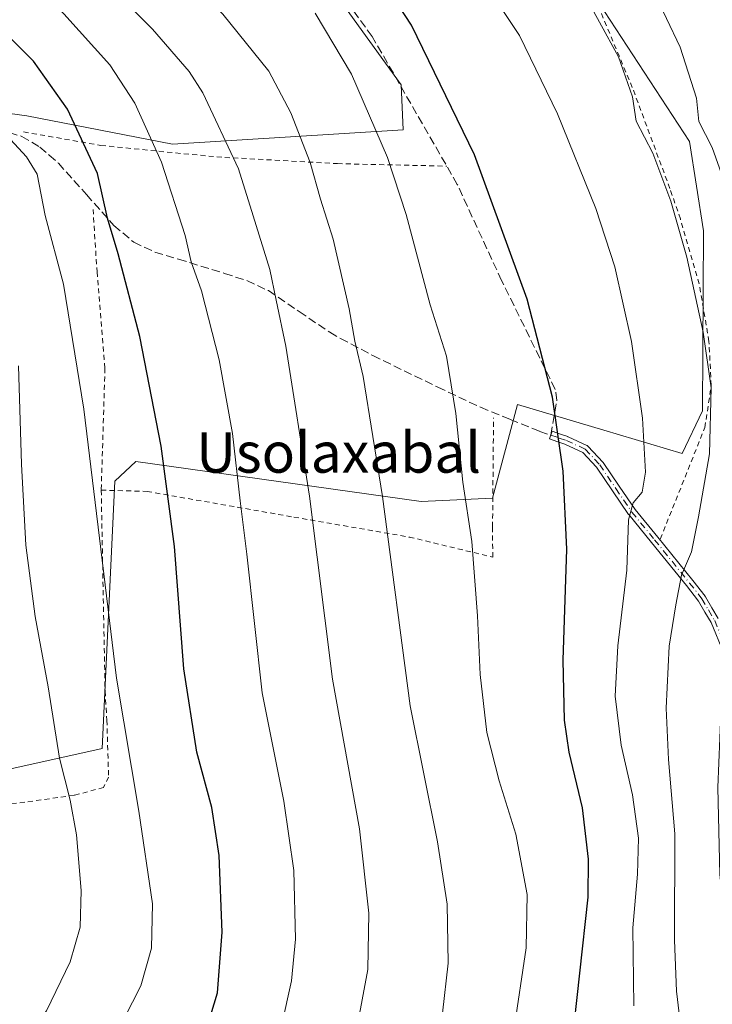
# Model space of a CAD drawing. Units: metres. Extents: x 634458 to 637407, y 4769084 to 4771454.
# Drawn here: x 636745 to 636882, y 4770809 to 4771004 of the extents above; entities that cross this region are included whole.
import ezdxf
from ezdxf.enums import TextEntityAlignment as Align

# ---------------------------------------------------------------- set-up
doc = ezdxf.new("R2010")
doc.units = ezdxf.units.M
doc.header["$MEASUREMENT"] = 0
for name, pattern in [('DGN Style 2', [1.648017, 0.98881, -0.659207]), ('DGN Style 3', [2.307223, 1.648017, -0.659207]), ('DGN Style 4', [2.638475, 1.318413, -0.659207, 0.001648, -0.659207])]:
    doc.linetypes.add(name, pattern=pattern)
for name, color, linetype, lineweight in [('Alambrada', 7, 'DGN Style 2', 0), ('Camino Cxs', 7, 'Continuous', 0), ('Camino eje', 30, 'DGN Style 4', 13), ('Curva de nivel maestra', 30, 'Continuous', 30), ('Curva de nivel normal', 30, 'Continuous', 0), ('Pastizal CxS', 92, 'Continuous', 0), ('Prado CxS', 92, 'Continuous', 0), ('Senda', 7, 'DGN Style 3', 0), ('Texto cartográfico', 7, 'Continuous', 0)]:
    doc.layers.add(name, color=color, linetype=linetype, lineweight=lineweight)
doc.styles.add('Style-Arial', font='txt')

# ---------------------------------------------------------------- blocks, each defined once
blk = doc.blocks.new('*U6')
at = {"layer": 'Pastizal CxS', "color": 92, "linetype": 'Continuous', "lineweight": 0}
blk.add_polyline3d([(636742.0897, 4770855.2723, 739.7595), (636761.3117, 4770859.5825, 731.9886), (636763.8603, 4770912.4841, 728.9129), (636768.0021, 4770916.3549, 727.2499), (636824.4633, 4770908.4339, 707.9623), (636838.6355, 4770909.1205, 703.9278), (636843.5647, 4770927.6135, 702.0839), (636860.6343, 4770922.5459, 697.918), (636876.1485, 4770917.9401, 692.8598), (636880.1937, 4770926.4021, 691.1384), (636880.3929, 4770962.0205, 688.5641), (636877.6373, 4770979.6917, 686.8217), (636840.5793, 4771036.3907, 686.9315), (636831.0585, 4771040.9121, 688.0296), (636822.3595, 4771045.0433, 689.8904), (636811.5303, 4771041.0397, 694.4543), (636805.3703, 4771026.2457, 698.6736), (636804.1541, 4771013.6377, 702.59), (636820.5059, 4770990.9047, 702.5811), (636820.9319, 4770982.0227, 703.5491), (636775.2857, 4770979.1693, 719.1996), (636746.4037, 4770984.7605, 728.4436), (636576.1311, 4771008.2805, 783.7504)], dxfattribs=at)

msp = doc.modelspace()

# ---------------------------------------------------------------- linework, layer by layer
at = {"layer": 'Alambrada', "color": 7, "linetype": 'DGN Style 2', "lineweight": 0}
for points in [[(636871.8201, 4770901.0201, 692.9092), (636880.6401, 4770923.0801, 690.9246), (636881.9101, 4770931.3901, 690.3345), (636881.4601, 4770940.1301, 690.1077), (636879.5301, 4770951.5301, 689.6595), (636875.8001, 4770964.3601, 689.8005), (636873.7301, 4770970.3801, 689.8981), (636866.2801, 4770990.4101, 689.8353), (636859.8901, 4771005.6401, 689.839), (636852.9401, 4771018.3301, 689.4871), (636841.1901, 4771030.5301, 689.3487), (636835.5101, 4771034.2901, 689.6084), (636833.0301, 4771035.2201, 689.9188), (636829.9201, 4771035.0701, 692.6125), (636825.1401, 4771032.0501, 703.1723), (636814.8201, 4771021.5801, 701.0529), (636805.1901, 4771011.6001, 703.4615)], [(636745.8001, 4770981.5901, 729.5029), (636761.1101, 4770978.9201, 724.3097), (636784.0101, 4770976.6401, 716.6328), (636807.9201, 4770975.3101, 708.406), (636829.5501, 4770974.8201, 702.0292)], [(636759.5301, 4770966.2701, 726.5044), (636760.3201, 4770953.9201, 727.5348), (636761.8901, 4770934.8501, 728.6172), (636761.1601, 4770910.7001, 729.7877)], [(636761.1601, 4770910.7001, 729.7877), (636770.2301, 4770910.4401, 726.6497), (636799.3001, 4770905.3601, 716.5757), (636822.1401, 4770901.4201, 708.7317), (636838.6501, 4770897.4301, 704.155), (636838.6201, 4770903.4401, 703.935), (636838.8201, 4770925.0001, 703.2486)], [(636761.1601, 4770910.7001, 729.7877), (636761.9201, 4770870.8901, 731.1755), (636762.2801, 4770865.1801, 731.3058), (636762.6201, 4770853.9101, 731.9373), (636761.6201, 4770851.8701, 732.497), (636755.8001, 4770850.3001, 734.8552), (636737.8201, 4770847.8201, 742.0034), (636717.1101, 4770845.8101, 750.3623), (636695.8701, 4770844.8201, 758.3911), (636693.3001, 4770841.2501, 759.3569)]]:
    msp.add_polyline3d(points, dxfattribs=at)
at = {"layer": 'Camino Cxs', "color": 7, "linetype": 'Continuous', "lineweight": 0}
msp.add_polyline3d([(636884.3561, 4770878.5486, 685.8926), (636881.8774, 4770884.5223, 687.3729), (636880.6708, 4770886.574, 688.0766), (636879.3878, 4770888.7483, 688.7245), (636876.9938, 4770891.8073, 689.812), (636870.0848, 4770900.3649, 693.4402), (636865.5819, 4770905.8473, 695.7225), (636865.5624, 4770905.872, 695.732), (636865.5388, 4770905.905, 695.7438), (636862.3636, 4770910.5702, 697.0685), (636859.2074, 4770915.2155, 698.2271), (636856.4909, 4770918.1453, 698.9044), (636852.9526, 4770919.7813, 699.8362), (636851.5517, 4770920.258, 700.165), (636849.9009, 4770920.8232, 700.5514), (636850.4193, 4770922.3369, 700.3776), (636852.0685, 4770921.7722, 699.9793), (636853.5078, 4770921.2824, 699.6467), (636853.5424, 4770921.2698, 699.6386), (636853.5859, 4770921.2512, 699.6286), (636857.3059, 4770919.5312, 698.6977), (636857.3351, 4770919.517, 698.6898), (636857.4041, 4770919.4771, 698.6709), (636857.4689, 4770919.4305, 698.653), (636857.5287, 4770919.3778, 698.6366), (636857.5567, 4770919.349, 698.629), (636860.4217, 4770916.259, 697.9074), (636860.4479, 4770916.2293, 697.9), (636860.4965, 4770916.1652, 697.8861), (636863.6866, 4770911.4699, 696.715), (636866.8412, 4770906.835, 695.3628), (636871.3233, 4770901.3778, 693.1366), (636871.3276, 4770901.3726, 693.1343), (636878.2426, 4770892.8076, 689.4838), (636878.2501, 4770892.7981, 689.48), (636880.6801, 4770889.6931, 688.4053), (636880.7111, 4770889.6507, 688.3914), (636880.7391, 4770889.6066, 688.3782), (636882.0494, 4770887.3861, 687.7372), (636883.2847, 4770885.2856, 686.9498)], dxfattribs=at)
msp.add_polyline3d([(636884.3561, 4770878.5486, 685.8926), (636881.8774, 4770884.5223, 687.3729), (636880.6708, 4770886.574, 688.0766), (636879.3878, 4770888.7483, 688.7245), (636876.9938, 4770891.8073, 689.812), (636870.0848, 4770900.3649, 693.4402), (636865.5819, 4770905.8473, 695.7225), (636865.5624, 4770905.872, 695.732), (636865.5388, 4770905.905, 695.7438), (636862.3636, 4770910.5702, 697.0685), (636859.2074, 4770915.2155, 698.2271), (636856.4909, 4770918.1453, 698.9044), (636852.9526, 4770919.7813, 699.8362), (636851.5517, 4770920.258, 700.165), (636849.9009, 4770920.8232, 700.5514), (636850.4193, 4770922.3369, 700.3776), (636852.0685, 4770921.7722, 699.9793), (636853.5078, 4770921.2824, 699.6467), (636853.5424, 4770921.2698, 699.6386), (636853.5859, 4770921.2512, 699.6286), (636857.3059, 4770919.5312, 698.6977), (636857.3351, 4770919.517, 698.6898), (636857.4041, 4770919.4771, 698.6709), (636857.4689, 4770919.4305, 698.653), (636857.5287, 4770919.3778, 698.6366), (636857.5567, 4770919.349, 698.629), (636860.4217, 4770916.259, 697.9074), (636860.4479, 4770916.2293, 697.9), (636860.4965, 4770916.1652, 697.8861), (636863.6866, 4770911.4699, 696.715), (636866.8412, 4770906.835, 695.3628), (636871.3233, 4770901.3778, 693.1366), (636871.3276, 4770901.3726, 693.1343), (636878.2426, 4770892.8076, 689.4838), (636878.2501, 4770892.7981, 689.48), (636880.6801, 4770889.6931, 688.4053), (636880.7111, 4770889.6507, 688.3914), (636880.7391, 4770889.6066, 688.3782), (636882.0494, 4770887.3861, 687.7372), (636883.2847, 4770885.2856, 686.9498)], dxfattribs=at)
at = {"layer": 'Camino eje', "color": 30, "linetype": 'DGN Style 4', "lineweight": 13}
msp.add_polyline3d([(636850.1601, 4770921.5801, 700.4656), (636851.8101, 4770921.0151, 700.0733), (636853.2501, 4770920.5251, 699.7342), (636856.9701, 4770918.8051, 698.7778), (636859.8351, 4770915.7151, 698.0549), (636863.0251, 4770911.0201, 696.8858), (636866.2001, 4770906.3551, 695.5353), (636870.7051, 4770900.8701, 693.2769), (636877.6201, 4770892.3051, 689.6145), (636880.0501, 4770889.2001, 688.5573), (636881.3601, 4770886.9801, 687.9027), (636882.5951, 4770884.8801, 687.164), (636885.0951, 4770878.8551, 685.6741), (636887.5551, 4770872.9201, 684.3305), (636888.2151, 4770870.9401, 683.9932), (636889.5051, 4770866.5825, 683.5851), (636890.6851, 4770862.0275, 685.1319), (636891.9751, 4770857.6701, 689.2562), (636892.7501, 4770855.3951, 688.6674), (636894.0001, 4770853.5551, 687.97), (636895.1051, 4770853.3251, 688.2796), (636896.2901, 4770853.2401, 688.7162), (636897.3799, 4770853.1993, 689.1422)], dxfattribs=at)
at = {"layer": 'Curva de nivel maestra', "color": 30, "linetype": 'Continuous', "lineweight": 30, "flags": 128}
for points, elevation in [([(636854.24, 4770800.0401), (636857.52, 4770830.1201), (636857.62, 4770837.6301), (636856.41, 4770847.8501), (636853.81, 4770858.8501), (636852.88, 4770865.1801), (636852.58, 4770877.0501), (636853.3, 4770898.9901), (636852.62, 4770914.4401), (636850.46, 4770929.1101), (636845.45, 4770948.5001), (636835.03, 4770977.0701), (636822.58, 4771002.7001), (636816.19, 4771012.5701)], 700), ([(636744.98, 4770775.1501), (636762.14, 4770784.3801), (636774.3, 4770792.9701), (636778.74, 4770797.7801), (636782.01, 4770804.0001), (636784.17, 4770811.1801), (636785.08, 4770823.2001), (636784.52, 4770838.4101), (636783.06, 4770847.8601), (636780.1, 4770858.8201), (636777.5, 4770875.3001), (636775.68, 4770899.5601), (636773.03, 4770919.4001), (636768.8, 4770941.0901), (636764.49, 4770957.4601), (636762.37, 4770964.5401), (636760.42, 4770973.3501), (636754.48, 4770986.1001), (636747.77, 4770995.6001), (636735.5, 4771007.7901)], 725)]:
    msp.add_lwpolyline(points, dxfattribs=dict(at, elevation=elevation))
at = {"layer": 'Curva de nivel normal', "color": 30, "linetype": 'Continuous', "lineweight": 0, "flags": 128}
for points, elevation in [([(636828.71, 4770807.18), (636829.86, 4770817.06), (636829.61, 4770828.74), (636827.73, 4770841.11), (636822.3, 4770868), (636816.85, 4770909.46), (636813.03, 4770933.17), (636811.36, 4770940.17), (636810.25, 4770946.55), (636807.05, 4770960.36), (636804.58, 4770968.3), (636802.49, 4770975.52), (636798.72, 4770985.36), (636794.35, 4770993.61), (636785.25, 4771004.93), (636770.37, 4771018.79), (636762.04, 4771028.12), (636758.44, 4771036.32), (636756.63, 4771048.59), (636756.56, 4771068.77), (636755.9, 4771081.31), (636755, 4771101.46), (636751.63, 4771119.15)], 710), ([(636744.9, 4771035.55), (636748.46, 4771026.84), (636755.31, 4771017.9), (636771.3, 4771001.96), (636778.58, 4770993.57), (636781.29, 4770989.3), (636788.3, 4770974.29), (636791.26, 4770964.97), (636794.56, 4770954.38), (636795.78, 4770948.3), (636797.72, 4770939.17), (636802.37, 4770909.5), (636806.92, 4770873.27), (636812.28, 4770843.69), (636814.1, 4770826.98), (636813.92, 4770815.85), (636811.68, 4770803.85), (636805.66, 4770790.82), (636798.67, 4770780.94), (636793.78, 4770776.84), (636790.13, 4770774.86), (636774.15, 4770767.78), (636760.92, 4770762.14), (636743.79, 4770756.51)], 715), ([(636741.92, 4771016.59), (636753.75, 4771004.97), (636762.86, 4770994.86), (636767.78, 4770987.27), (636773.1, 4770975.63), (636777.78, 4770961.12), (636778.97, 4770955.88), (636781.02, 4770950.17), (636784.5, 4770936.5), (636787.16, 4770921.89), (636788.68, 4770908.57), (636790, 4770898.02), (636793, 4770870.61), (636797.27, 4770849.11), (636799.3, 4770835.41), (636799.62, 4770821.85), (636798.85, 4770813.61), (636796.92, 4770804.92), (636794.03, 4770796.62), (636790.05, 4770790.14), (636785.44, 4770785.63), (636781.12, 4770782.68), (636759.25, 4770771.34), (636738.08, 4770762.82)], 720), ([(636887.31, 4770792.72), (636885.46, 4770816.71), (636883.63, 4770834.66), (636883.21, 4770851.85), (636883.8, 4770866.51), (636884.86, 4770876.62), (636886.67, 4770881.92), (636887.7, 4770892.95), (636889.57, 4770907.88), (636892.14, 4770921.05), (636892.62, 4770930.67), (636890.55, 4770948.68), (636885.01, 4770970.36), (636882.07, 4770978.5), (636879.43, 4770983.68), (636879.02, 4770988.25), (636875.78, 4770998.35), (636867.62, 4771015.46)], 685), ([(636837.18, 4771010.89), (636843.94, 4771000.66), (636851.46, 4770985.16), (636859.06, 4770966.43), (636862.83, 4770954.88), (636866.1, 4770940.12), (636868.32, 4770924.92), (636868.9, 4770914.23), (636868.26, 4770910.27), (636866.44, 4770908.17), (636865.54, 4770904.84), (636865.23, 4770894.84), (636863.41, 4770879.87), (636862.86, 4770869.93), (636864.05, 4770860.2), (636866.32, 4770850.38), (636867.48, 4770841.84), (636867.3, 4770834.68), (636866.38, 4770824.1), (636866.6, 4770808.66)], 695), ([(636876.23, 4770801.57), (636875.02, 4770811.52), (636874.64, 4770821.64), (636874.71, 4770842.66), (636873.43, 4770857.36), (636872.96, 4770867.58), (636873.56, 4770879.85), (636874.9, 4770888), (636876.05, 4770893.84), (636877.99, 4770898.5), (636879.4, 4770905.44), (636881.56, 4770917.85), (636881.9, 4770930.96), (636880.34, 4770941.98), (636877.08, 4770956.82), (636873.9, 4770967.88), (636870.32, 4770977.37), (636867.07, 4770983.74), (636866.3, 4770988.55), (636863.56, 4770996.45), (636856.06, 4771010.23)], 690), ([(636842.83, 4770803.73), (636845.26, 4770820.09), (636845.46, 4770830.65), (636843.26, 4770842.64), (636839.9, 4770853.14), (636837.47, 4770862.71), (636836.14, 4770874.18), (636835.65, 4770885.84), (636834.54, 4770900.54), (636832.72, 4770912.26), (636831.35, 4770925.84), (636829.48, 4770937.22), (636826.26, 4770947.36), (636821.55, 4770965.22), (636817.85, 4770976.53), (636810.69, 4770992.99), (636803.52, 4771005.09)], 705), ([(636742.18, 4770784.73), (636756, 4770794.2), (636764.03, 4770802.9), (636769, 4770812.62), (636771.11, 4770820.03), (636771.29, 4770828.85), (636768.59, 4770847.18), (636764.15, 4770873.51), (636757.71, 4770926.74), (636753.66, 4770951.46), (636750.06, 4770965.08), (636748.45, 4770973.22), (636746.36, 4770976.66), (636743.21, 4770980.08)], 730), ([(636740.71, 4770797.1), (636745.35, 4770801.28), (636750.33, 4770807.64), (636755.03, 4770817.33), (636756.96, 4770824.18), (636757.18, 4770831.47), (636756.24, 4770842.46), (636755.01, 4770849.33), (636752.88, 4770857.65), (636750.64, 4770871.75), (636748.05, 4770885.71), (636746.22, 4770899.78), (636745.36, 4770915.87), (636744.76, 4770935.32)], 735)]:
    msp.add_lwpolyline(points, dxfattribs=dict(at, elevation=elevation))
at = {"layer": 'Pastizal CxS', "color": 92, "linetype": 'Continuous', "lineweight": 0}
msp.add_polyline3d([(636742.0897, 4770855.2723, 739.7595), (636761.3117, 4770859.5825, 731.9886), (636763.8603, 4770912.4841, 728.9129), (636768.0021, 4770916.3549, 727.2499), (636824.4633, 4770908.4339, 707.9623), (636838.6355, 4770909.1205, 703.9278), (636843.5647, 4770927.6135, 702.0839), (636860.6343, 4770922.5459, 697.918), (636876.1485, 4770917.9401, 692.8598), (636880.1937, 4770926.4021, 691.1384), (636880.3929, 4770962.0205, 688.5641), (636877.6373, 4770979.6917, 686.8217), (636840.5793, 4771036.3907, 686.9315), (636831.0585, 4771040.9121, 688.0296), (636822.3595, 4771045.0433, 689.8904), (636811.5303, 4771041.0397, 694.4543), (636805.3703, 4771026.2457, 698.6736), (636804.1541, 4771013.6377, 702.59), (636820.5059, 4770990.9047, 702.5811), (636820.9319, 4770982.0227, 703.5491), (636775.2857, 4770979.1693, 719.1996), (636746.4037, 4770984.7605, 728.4436), (636576.1311, 4771008.2805, 783.7504)], dxfattribs=at)
at = {"layer": 'Prado CxS', "color": 92, "linetype": 'Continuous', "lineweight": 0}
for points in [[(636576.1311, 4771008.2805, 783.7504), (636746.4037, 4770984.7605, 728.4436), (636775.2857, 4770979.1693, 719.1996), (636820.9319, 4770982.0227, 703.5491), (636820.5059, 4770990.9047, 702.5811), (636804.1541, 4771013.6377, 702.59), (636805.3703, 4771026.2457, 698.6736), (636811.5303, 4771041.0397, 694.4543), (636822.3595, 4771045.0433, 689.8904), (636831.0585, 4771040.9121, 688.0296), (636840.5793, 4771036.3907, 686.9315), (636877.6373, 4770979.6917, 686.8217), (636880.3929, 4770962.0205, 688.5641), (636880.1937, 4770926.4021, 691.1384), (636876.1485, 4770917.9401, 692.8598), (636860.6343, 4770922.5459, 697.918), (636843.5647, 4770927.6135, 702.0839), (636838.6355, 4770909.1205, 703.9278), (636824.4633, 4770908.4339, 707.9623), (636768.0021, 4770916.3549, 727.2499), (636763.8603, 4770912.4841, 728.9129), (636761.3117, 4770859.5825, 731.9886), (636742.0897, 4770855.2723, 739.7595)], [(636742.0897, 4770855.2723, 739.7595), (636761.3117, 4770859.5825, 731.9886), (636763.8603, 4770912.4841, 728.9129), (636768.0021, 4770916.3549, 727.2499), (636824.4633, 4770908.4339, 707.9623), (636838.6355, 4770909.1205, 703.9278), (636843.5647, 4770927.6135, 702.0839), (636860.6343, 4770922.5459, 697.918), (636876.1485, 4770917.9401, 692.8598), (636880.1937, 4770926.4021, 691.1384), (636880.3929, 4770962.0205, 688.5641), (636877.6373, 4770979.6917, 686.8217), (636840.5793, 4771036.3907, 686.9315), (636831.0585, 4771040.9121, 688.0296), (636822.3595, 4771045.0433, 689.8904), (636811.5303, 4771041.0397, 694.4543), (636805.3703, 4771026.2457, 698.6736), (636804.1541, 4771013.6377, 702.59), (636820.5059, 4770990.9047, 702.5811), (636820.9319, 4770982.0227, 703.5491), (636775.2857, 4770979.1693, 719.1996), (636746.4037, 4770984.7605, 728.4436), (636576.1311, 4771008.2805, 783.7504)]]:
    msp.add_polyline3d(points, dxfattribs=at)
at = {"layer": 'Senda', "color": 7, "linetype": 'DGN Style 3', "lineweight": 0}
msp.add_polyline3d([(636740.7451, 4770982.1201, 731.0013), (636745.4201, 4770980.7101, 729.769), (636748.9751, 4770978.6051, 729.1516), (636750.8351, 4770977.0051, 728.8601), (636752.6851, 4770975.4001, 728.5174), (636758.2201, 4770969.2001, 726.7119), (636763.6551, 4770963.1001, 725.1255), (636767.5901, 4770959.7701, 723.886), (636771.7701, 4770957.8251, 722.5591), (636776.4551, 4770956.4201, 721.1567), (636785.5701, 4770953.5851, 718.4419), (636789.9851, 4770952.1651, 717.0716), (636794.2451, 4770950.1801, 715.7234), (636800.3301, 4770946.0501, 713.8305), (636806.3851, 4770941.9451, 711.8523), (636808.5051, 4770940.7301, 711.185), (636814.8951, 4770937.3351, 709.388), (636827.7601, 4770931.0901, 706.0732), (636836.2401, 4770927.0901, 703.8514), (636842.1251, 4770924.7001, 702.4237), (636847.9551, 4770922.3301, 701.0063), (636850.1601, 4770921.5801, 700.4656), (636851.3201, 4770928.4301, 700.0418), (636851.0401, 4770930.6401, 700.0076), (636840.4101, 4770952.1701, 701.1954), (636831.6401, 4770971.1901, 701.8573), (636814.8001, 4771000.4701, 702.9915), (636809.9901, 4771007.0901, 703.1009)], dxfattribs=at)

# ---------------------------------------------------------------- block references
at = {"layer": 'Pastizal CxS', "color": 92, "linetype": 'Continuous', "lineweight": 0}
msp.add_blockref('*U6', (0, 0), dxfattribs=at)

# ---------------------------------------------------------------- texts
at = {"layer": 'Texto cartográfico', "color": 7, "linetype": 'Continuous', "lineweight": 0, "style": 'Style-Arial'}
msp.add_text('Usolaxabal', height=8, dxfattribs=at).set_placement((636808.1404, 4770918.1502), align=Align.MIDDLE_CENTER)

doc.saveas('drawing.dxf')
